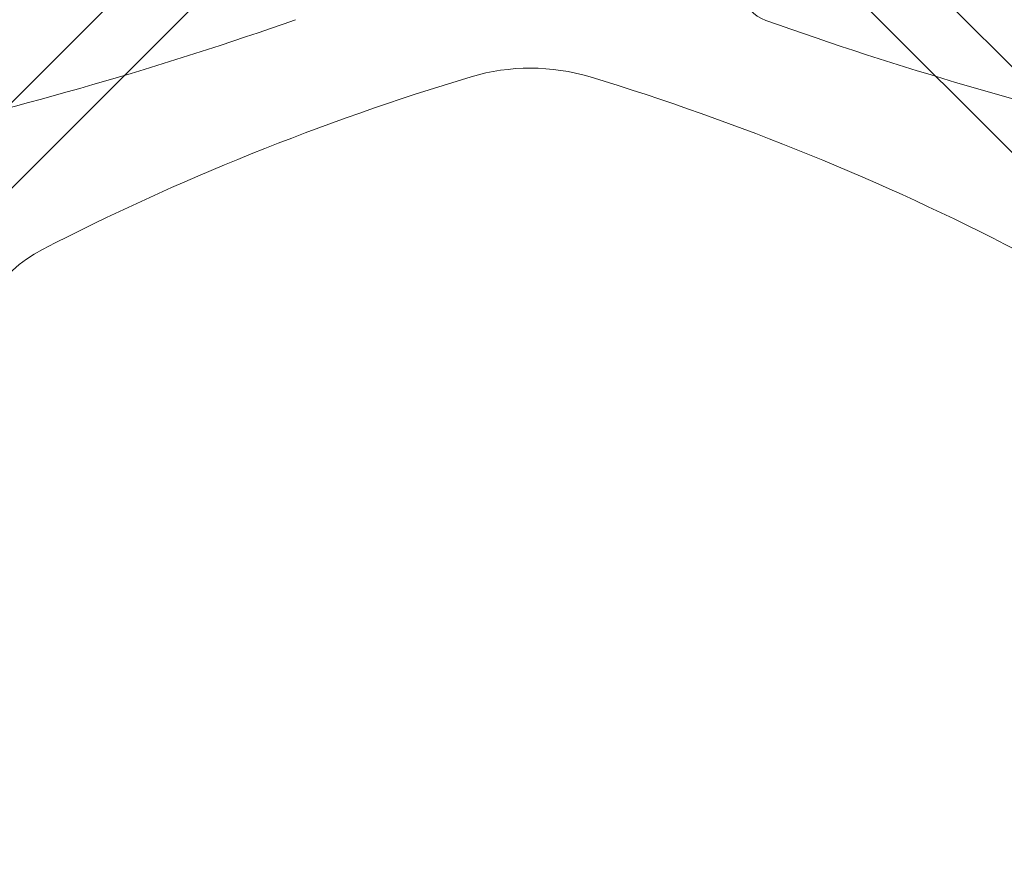
# Model space of a CAD drawing. Units: millimetres. Extents: x -2411 to 6452, y -5176 to 2520.
# Drawn here: x 2204 to 2456, y -2648 to -2435 of the extents above; entities that cross this region are included whole.
import ezdxf

# ---------------------------------------------------------------- set-up
doc = ezdxf.new("R2010")
doc.units = ezdxf.units.MM
doc.header["$LTSCALE"] = 1000
doc.layers.add('1 EQUIPMENT', color=7, linetype='Continuous', lineweight=18)

# ---------------------------------------------------------------- blocks, each defined once
blk = doc.blocks.new('EDMUND BLOCK')
at = {"layer": '1 EQUIPMENT'}
for p, q in [((2021.49, -2636.96), (2323.53, -2334.92)), ((2021.49, -2636.96), (2323.53, -2334.92)), ((2345.47, -2334.92), (2647.51, -2636.96)), ((2345.47, -2334.92), (2647.51, -2636.96)), ((2032.28, -2648.12), (2334.5, -2345.9)), ((2032.28, -2648.12), (2334.5, -2345.9)), ((2334.5, -2345.9), (2636.72, -2648.12)), ((2334.5, -2345.9), (2636.72, -2648.12))]:
    blk.add_line(p, q, dxfattribs=at)
at = {"layer": '1 EQUIPMENT', "extrusion": (2.2045e-16, 1.33657e-17, -1)}
blk.add_ellipse((2398.62, -2428.91), major_axis=(-9, 0), ratio=0.812084, start_param=-1.156345, end_param=1.162288, dxfattribs=at)
at = {"layer": '1 EQUIPMENT', "extrusion": (2.21607e-16, 2.42835e-17, -1)}
blk.add_ellipse((1952.14, -1833.79), major_axis=(-807.95, 0), ratio=0.812084, start_param=-1.9813, end_param=-1.843109, dxfattribs=at)
at = {"layer": '1 EQUIPMENT', "extrusion": (2.22253e-16, 1.24585e-17, -1)}
blk.add_ellipse((2720.35, -1835.03), major_axis=(-807.95, 0), ratio=0.812084, start_param=-1.294536, end_param=-1.156345, dxfattribs=at)
at = {"layer": '1 EQUIPMENT', "extrusion": (2.19316e-16, -6.80273e-18, -1)}
blk.add_ellipse((2334.67, -2483.22), major_axis=(43.6, 0), ratio=0.812084, start_param=-1.926119, end_param=-1.211526, dxfattribs=at)
at = {"layer": '1 EQUIPMENT', "extrusion": (2.16887e-16, 2.73735e-17, -1)}
blk.add_ellipse((2522.32, -2893.89), major_axis=(582.99, 0), ratio=0.812084, start_param=-2.136581, end_param=-1.926119, dxfattribs=at)
at = {"layer": '1 EQUIPMENT', "extrusion": (2.39656e-16, 1.74183e-17, -1)}
blk.add_ellipse((2145.02, -2893.28), major_axis=(582.99, 0), ratio=0.812084, start_param=-1.211526, end_param=-1.001064, dxfattribs=at)
at = {"layer": '1 EQUIPMENT', "extrusion": (2.24e-16, 3.74154e-17, -1)}
blk.add_ellipse((2228.74, -2518.47), major_axis=(-35.36, 0), ratio=0.812084, start_param=-0.134822, end_param=1.005012, dxfattribs=at)

msp = doc.modelspace()

# ---------------------------------------------------------------- block references
at = {"layer": '1 EQUIPMENT'}
msp.add_blockref('EDMUND BLOCK', (0, 0), dxfattribs=at)

doc.saveas('drawing.dxf')
